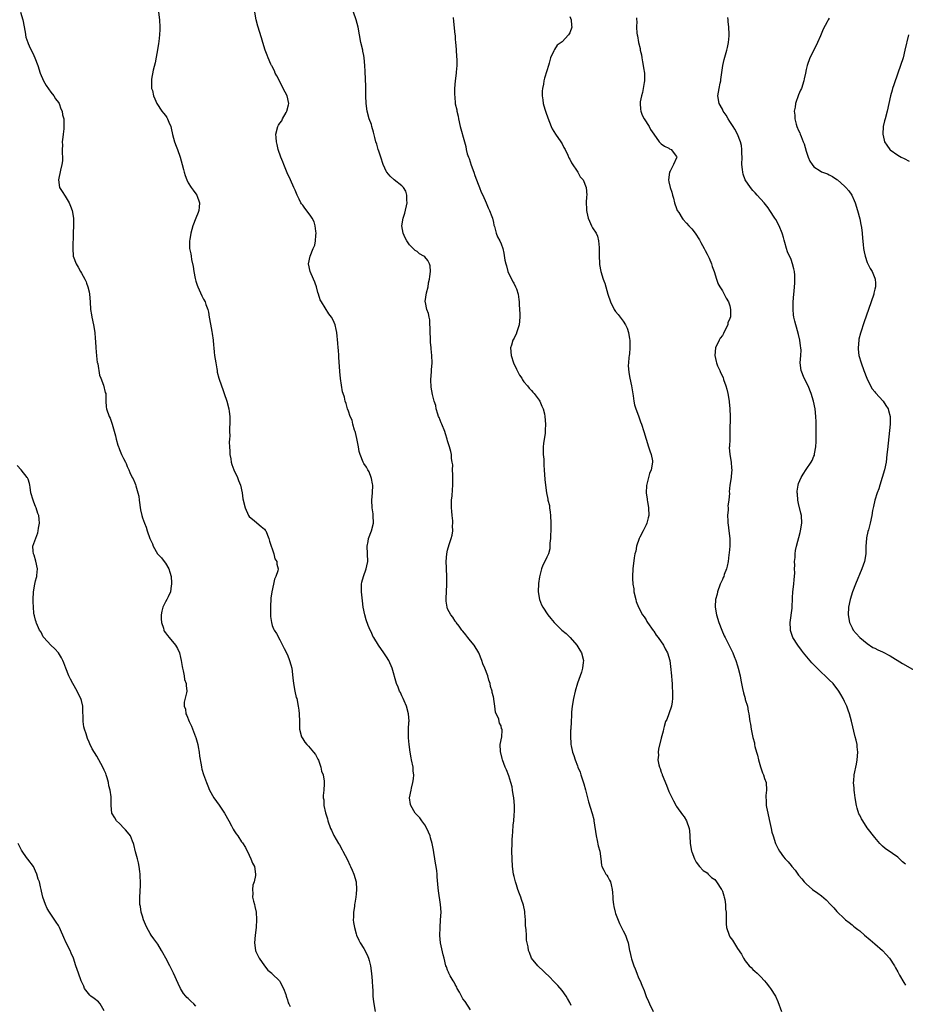
# Model space of a CAD drawing. Units: inches. Extents: x 2511000 to 2514000, y 1545000 to 1548000.
# Drawn here: x 2512291 to 2512523, y 1545243 to 1545501 of the extents above; entities that cross this region are included whole.
import ezdxf

# ---------------------------------------------------------------- set-up
doc = ezdxf.new("R2010")
doc.units = ezdxf.units.IN
doc.header["$MEASUREMENT"] = 0
doc.layers.add('LD25111545_10ft', color=133, linetype='Continuous')

msp = doc.modelspace()

# ---------------------------------------------------------------- linework, layer by layer
at = {"layer": 'LD25111545_10ft'}
for points, elevation in [([(2512291.01, 1545503.01), (2512291.62, 1545501), (2512292.29, 1545497.71), (2512292.45, 1545496.45), (2512292.92, 1545495), (2512293, 1545494.79), (2512293.57, 1545493.57), (2512294.26, 1545492.26), (2512294.82, 1545491), (2512295.55, 1545489), (2512296.21, 1545487), (2512297.08, 1545485), (2512297.73, 1545483.73), (2512299, 1545482.02), (2512299.81, 1545481), (2512300.24, 1545480.24), (2512301, 1545479.26), (2512301.16, 1545479), (2512301.63, 1545477.63), (2512301.92, 1545477), (2512302.08, 1545476.08), (2512302.35, 1545475), (2512302.42, 1545473), (2512302.37, 1545472.37), (2512302.19, 1545471), (2512302.16, 1545470.16), (2512301.98, 1545469), (2512302.08, 1545468.08), (2512301.99, 1545467), (2512301.95, 1545466.05), (2512302.06, 1545465), (2512302, 1545464), (2512301.88, 1545463), (2512301.51, 1545461.51), (2512300.95, 1545459), (2512301.28, 1545457), (2512301.92, 1545455.92), (2512302.71, 1545454.71), (2512303, 1545454.31), (2512303.82, 1545453), (2512304.14, 1545452.14), (2512304.61, 1545451), (2512304.92, 1545449), (2512304.91, 1545447), (2512304.85, 1545445.15), (2512304.81, 1545444.81), (2512304.75, 1545441.25), (2512304.72, 1545441), (2512304.87, 1545439), (2512305.6, 1545437), (2512306.15, 1545436.15), (2512306.72, 1545435), (2512307, 1545434.56), (2512307.88, 1545433), (2512308.24, 1545432.24), (2512308.35, 1545431.94), (2512308.7, 1545431), (2512309, 1545429.69), (2512309.14, 1545429), (2512309.27, 1545427), (2512309.38, 1545425), (2512309.62, 1545423.62), (2512309.7, 1545423), (2512310.14, 1545421), (2512310.48, 1545419), (2512310.6, 1545417.4), (2512310.67, 1545416.67), (2512310.74, 1545415), (2512310.91, 1545412.91), (2512311.16, 1545411.16), (2512311.19, 1545411), (2512311.26, 1545410.74), (2512311.77, 1545407.77), (2512312.1, 1545407), (2512312.82, 1545405.18), (2512313.26, 1545403.26), (2512313.36, 1545403), (2512313.37, 1545402.63), (2512313.37, 1545401), (2512313.5, 1545399.5), (2512313.55, 1545399), (2512314.26, 1545397), (2512314.5, 1545396.5), (2512315.03, 1545395), (2512315.92, 1545391.92), (2512316.12, 1545391), (2512316.56, 1545389.44), (2512316.72, 1545389), (2512316.82, 1545388.82), (2512317, 1545388.29), (2512317.54, 1545387), (2512318.02, 1545385.98), (2512318.51, 1545385), (2512318.69, 1545384.69), (2512319, 1545383.87), (2512319.42, 1545383), (2512319.7, 1545382.3), (2512320.33, 1545381), (2512320.6, 1545380.6), (2512321, 1545379.54), (2512321.16, 1545379.16), (2512321.23, 1545378.77), (2512321.82, 1545377), (2512322.05, 1545376.05), (2512322.17, 1545375), (2512322.52, 1545372.52), (2512322.83, 1545371), (2512323, 1545370.43), (2512323.49, 1545369), (2512323.95, 1545367.95), (2512324.27, 1545367), (2512324.97, 1545365.03), (2512325.61, 1545363.61), (2512325.8, 1545363), (2512326.95, 1545361), (2512327.95, 1545359.95), (2512328.67, 1545359), (2512329, 1545358.54), (2512329.94, 1545357), (2512330.18, 1545356.18), (2512330.48, 1545355), (2512330.63, 1545353.37), (2512330.64, 1545353), (2512330.54, 1545352.54), (2512330.37, 1545351), (2512329.73, 1545349.73), (2512329.41, 1545349), (2512329, 1545348.37), (2512328.33, 1545347), (2512328.07, 1545345.93), (2512327.9, 1545345), (2512327.92, 1545343.92), (2512328.01, 1545343), (2512328.51, 1545341.49), (2512328.6, 1545341), (2512328.71, 1545340.71), (2512329, 1545340.27), (2512329.55, 1545339.55), (2512330.04, 1545339), (2512331.69, 1545337), (2512332.15, 1545336.15), (2512332.69, 1545335), (2512333, 1545333.76), (2512333.16, 1545333), (2512333.39, 1545331.39), (2512333.48, 1545331), (2512333.67, 1545330.33), (2512333.9, 1545329), (2512334.03, 1545328.03), (2512334.43, 1545327), (2512334.43, 1545326.43), (2512334.61, 1545325), (2512334.54, 1545324.54), (2512333.91, 1545322.09), (2512333.94, 1545321), (2512334.24, 1545320.24), (2512334.38, 1545319), (2512334.6, 1545318.6), (2512335.24, 1545317), (2512335.83, 1545315.83), (2512336.94, 1545313), (2512337, 1545312.8), (2512337.5, 1545311), (2512337.64, 1545310.36), (2512337.88, 1545309), (2512337.95, 1545307.95), (2512338.39, 1545305.61), (2512338.45, 1545305), (2512338.56, 1545304.56), (2512339, 1545303.13), (2512339.79, 1545301), (2512340.17, 1545300.17), (2512340.59, 1545299), (2512341.7, 1545297), (2512343.1, 1545295.1), (2512344.51, 1545293), (2512345.63, 1545291), (2512346.34, 1545289.66), (2512346.77, 1545288.77), (2512347, 1545288.36), (2512347.54, 1545287.54), (2512347.96, 1545287), (2512349, 1545285.49), (2512349.22, 1545285.22), (2512349.98, 1545283.98), (2512351, 1545281.94), (2512351.44, 1545281), (2512351.88, 1545279.88), (2512352.33, 1545279), (2512352.67, 1545277), (2512352.64, 1545276.64), (2512352.26, 1545275), (2512351.92, 1545274.08), (2512351.8, 1545273), (2512351.9, 1545271.9), (2512351.85, 1545271), (2512352.12, 1545269.88), (2512352.35, 1545269), (2512352.47, 1545268.47), (2512352.82, 1545267), (2512352.93, 1545265.07), (2512352.76, 1545263), (2512352.5, 1545261), (2512352.35, 1545259), (2512352.63, 1545257), (2512352.73, 1545256.73), (2512353, 1545256.2), (2512353.55, 1545255), (2512354.98, 1545252.98), (2512355.83, 1545251.83), (2512356.87, 1545251), (2512357, 1545250.88), (2512358.88, 1545249), (2512359, 1545248.84), (2512359.95, 1545247), (2512360.56, 1545245.44), (2512360.7, 1545245), (2512360.73, 1545244.73), (2512361, 1545244.07), (2512361.22, 1545243.22), (2512361.36, 1545243), (2512361.68, 1545242.32)], 7320), ([(2512327.24, 1545503), (2512327.5, 1545501), (2512327.56, 1545499), (2512327.55, 1545498.45), (2512327.49, 1545497), (2512327.27, 1545495.27), (2512327.23, 1545494.77), (2512327, 1545493.63), (2512326.32, 1545489.68), (2512325.81, 1545487.81), (2512325.37, 1545485.37), (2512325.35, 1545485), (2512325.34, 1545483.34), (2512325.4, 1545483), (2512325.59, 1545482.41), (2512325.93, 1545481), (2512326.24, 1545480.24), (2512326.79, 1545479), (2512328.04, 1545477), (2512328.49, 1545476.49), (2512329, 1545475.86), (2512329.37, 1545475.37), (2512329.54, 1545475), (2512329.89, 1545474.11), (2512330.41, 1545473), (2512330.54, 1545472.54), (2512330.9, 1545470.9), (2512331.41, 1545469), (2512331.8, 1545467.8), (2512332.16, 1545467), (2512332.88, 1545465), (2512333.41, 1545463), (2512333.72, 1545461.72), (2512333.91, 1545461), (2512334.16, 1545460.16), (2512334.6, 1545459), (2512335, 1545458.27), (2512335.77, 1545457), (2512336.27, 1545456.27), (2512337, 1545455.31), (2512337.21, 1545455), (2512337.97, 1545453), (2512337.82, 1545451.82), (2512337.78, 1545451), (2512337.57, 1545450.43), (2512336.96, 1545449), (2512336.21, 1545447), (2512335.97, 1545446.03), (2512335.67, 1545445), (2512335.38, 1545443.38), (2512335.34, 1545443), (2512335.37, 1545441), (2512335.65, 1545439.65), (2512335.73, 1545439), (2512335.88, 1545438.12), (2512336.3, 1545436.3), (2512336.5, 1545435), (2512336.82, 1545433.18), (2512337, 1545432.45), (2512337.17, 1545431.94), (2512337.36, 1545431.36), (2512337.47, 1545431), (2512338.58, 1545428.58), (2512339, 1545427.74), (2512339.42, 1545427), (2512339.63, 1545426.37), (2512340.14, 1545425), (2512340.31, 1545424.31), (2512340.5, 1545423), (2512340.83, 1545421.18), (2512341.22, 1545419.22), (2512341.26, 1545418.74), (2512341.5, 1545417), (2512341.65, 1545415.65), (2512341.68, 1545415), (2512341.83, 1545413.83), (2512341.91, 1545413), (2512342.2, 1545411), (2512342.51, 1545409.49), (2512342.58, 1545409), (2512342.62, 1545408.62), (2512343.02, 1545407.02), (2512343.68, 1545405), (2512344.06, 1545404.06), (2512344.45, 1545403), (2512345.1, 1545401), (2512345.61, 1545399), (2512345.75, 1545398.25), (2512345.89, 1545397), (2512345.89, 1545395.89), (2512345.93, 1545395), (2512345.84, 1545394.16), (2512345.83, 1545393), (2512345.88, 1545391.88), (2512345.78, 1545391), (2512345.73, 1545390.27), (2512345.82, 1545389), (2512345.92, 1545387.92), (2512345.94, 1545387), (2512346.13, 1545385.87), (2512346.25, 1545385), (2512346.41, 1545384.41), (2512346.95, 1545383), (2512347.88, 1545381), (2512348.19, 1545380.19), (2512348.73, 1545379), (2512349.17, 1545377), (2512349.35, 1545375.35), (2512349.94, 1545373), (2512350.82, 1545371), (2512351, 1545370.74), (2512352.36, 1545369.64), (2512354.14, 1545368.14), (2512355, 1545367.46), (2512355.19, 1545367.19), (2512355.3, 1545367), (2512356.1, 1545365), (2512356.28, 1545364.28), (2512357.45, 1545361), (2512357.7, 1545359.7), (2512358.21, 1545359), (2512358.23, 1545358.23), (2512358.55, 1545357), (2512358.47, 1545356.47), (2512358, 1545355), (2512357.63, 1545354.37), (2512357.36, 1545353), (2512356.92, 1545351), (2512356.67, 1545349.33), (2512356.52, 1545347), (2512356.57, 1545345.43), (2512356.54, 1545345), (2512356.54, 1545344.54), (2512356.78, 1545343), (2512357, 1545342.21), (2512357.35, 1545341.35), (2512357.55, 1545341), (2512358.12, 1545340.12), (2512359, 1545338.46), (2512359.7, 1545337), (2512360.15, 1545336.15), (2512361, 1545334.49), (2512361.58, 1545333), (2512361.86, 1545331.86), (2512362.16, 1545331), (2512362.45, 1545328.45), (2512362.59, 1545327), (2512362.95, 1545325), (2512363.33, 1545323.33), (2512363.42, 1545323), (2512363.84, 1545321), (2512363.98, 1545319.98), (2512364.1, 1545319), (2512364.12, 1545317), (2512364.15, 1545316.15), (2512364.17, 1545315), (2512364.68, 1545313), (2512365, 1545312.46), (2512365.6, 1545311.6), (2512366.1, 1545311), (2512366.55, 1545310.55), (2512367, 1545310.05), (2512367.85, 1545309), (2512368.32, 1545308.32), (2512369, 1545307.17), (2512369.13, 1545306.87), (2512369.77, 1545305), (2512369.95, 1545303.95), (2512370.35, 1545303), (2512370.63, 1545301.37), (2512370.65, 1545301), (2512370.65, 1545300.65), (2512370.54, 1545299), (2512370.36, 1545297.64), (2512370.4, 1545297), (2512370.5, 1545296.5), (2512370.54, 1545295), (2512370.96, 1545293.04), (2512371.47, 1545291.47), (2512371.6, 1545291), (2512372.32, 1545289), (2512372.52, 1545288.51), (2512373.13, 1545287.13), (2512374.42, 1545285), (2512374.65, 1545284.65), (2512375.36, 1545283.36), (2512375.54, 1545283), (2512376.11, 1545281.89), (2512376.73, 1545280.73), (2512377.37, 1545279.37), (2512377.57, 1545279), (2512378, 1545278), (2512378.41, 1545277), (2512378.98, 1545275), (2512379.14, 1545273), (2512379, 1545271.84), (2512378.92, 1545271), (2512378.63, 1545269.37), (2512378.6, 1545269), (2512378.54, 1545268.54), (2512378.31, 1545267), (2512378.29, 1545265.71), (2512378.26, 1545265), (2512378.33, 1545264.32), (2512378.55, 1545263), (2512379, 1545261.36), (2512379.12, 1545261), (2512379.73, 1545259.73), (2512380.05, 1545259), (2512381, 1545257.48), (2512381.88, 1545255.88), (2512382.21, 1545255), (2512382.4, 1545254.4), (2512382.74, 1545253), (2512383.06, 1545250.94), (2512383.23, 1545249), (2512383.28, 1545247.28), (2512383.35, 1545246.65), (2512383.41, 1545245), (2512383.56, 1545243.56), (2512384, 1545241)], 7310), ([(2512409, 1545241.38), (2512407.59, 1545243.59), (2512407, 1545244.35), (2512406.62, 1545245), (2512406.09, 1545246.09), (2512405.53, 1545247), (2512405.4, 1545247.4), (2512405, 1545248.04), (2512404.7, 1545248.7), (2512404.46, 1545249), (2512403.65, 1545250.35), (2512403.34, 1545251), (2512403.26, 1545251.26), (2512403, 1545251.86), (2512402.69, 1545252.69), (2512402.55, 1545253), (2512402.09, 1545255), (2512401.86, 1545255.86), (2512401.14, 1545259), (2512400.95, 1545260.95), (2512401, 1545263), (2512401.16, 1545265), (2512401.26, 1545267), (2512401.14, 1545269), (2512400.61, 1545272.61), (2512400.55, 1545273.45), (2512400.25, 1545276.25), (2512400.21, 1545277), (2512400.12, 1545277.88), (2512399.98, 1545279), (2512399.85, 1545279.85), (2512399.67, 1545281), (2512399.37, 1545282.63), (2512399.28, 1545283.28), (2512398.94, 1545285), (2512398.54, 1545286.54), (2512398.39, 1545287), (2512398.01, 1545288.01), (2512397.51, 1545289), (2512397, 1545289.93), (2512396.21, 1545291), (2512395.72, 1545291.72), (2512394.52, 1545293), (2512393.31, 1545295), (2512393.26, 1545295.26), (2512393.01, 1545297), (2512393.39, 1545299), (2512393.5, 1545299.5), (2512393.89, 1545301), (2512394.03, 1545301.97), (2512394.1, 1545303), (2512393.98, 1545303.98), (2512393.92, 1545305), (2512393.53, 1545307), (2512393.47, 1545307.47), (2512393.17, 1545309), (2512392.91, 1545311), (2512392.76, 1545312.76), (2512392.72, 1545313), (2512392.74, 1545313.26), (2512392.73, 1545315), (2512392.83, 1545316.83), (2512392.87, 1545317.13), (2512392.75, 1545319), (2512392.21, 1545321), (2512391.56, 1545322.44), (2512391.34, 1545323), (2512391.26, 1545323.26), (2512391, 1545323.73), (2512390.62, 1545324.62), (2512390.38, 1545325), (2512390.03, 1545326.03), (2512389.58, 1545327), (2512388.47, 1545331), (2512387.6, 1545333), (2512387, 1545334), (2512386.31, 1545335), (2512384.88, 1545337), (2512383.64, 1545339), (2512383.42, 1545339.42), (2512383, 1545340.35), (2512382.69, 1545341), (2512382.19, 1545342.19), (2512381.66, 1545343.66), (2512381.25, 1545345), (2512380.83, 1545347), (2512380.67, 1545348.67), (2512380.55, 1545349.45), (2512380.4, 1545351), (2512380.39, 1545353), (2512380.49, 1545353.51), (2512380.91, 1545355), (2512381.68, 1545357), (2512381.85, 1545357.85), (2512382.07, 1545359), (2512381.97, 1545361), (2512381.9, 1545363), (2512382.16, 1545364.16), (2512382.28, 1545365), (2512383.07, 1545367), (2512383.56, 1545369), (2512383.5, 1545371), (2512383.45, 1545371.45), (2512383.22, 1545373), (2512383.16, 1545375), (2512383.34, 1545377), (2512383.37, 1545379), (2512383.32, 1545379.32), (2512383, 1545380.75), (2512382.97, 1545380.97), (2512382.44, 1545382.44), (2512382.09, 1545383), (2512381.72, 1545383.72), (2512381, 1545384.66), (2512380.81, 1545385), (2512380.04, 1545387), (2512379.83, 1545387.83), (2512379.64, 1545389), (2512379.22, 1545391.22), (2512379, 1545392), (2512378.81, 1545392.81), (2512378.75, 1545393), (2512378.59, 1545393.41), (2512378.12, 1545395), (2512377.97, 1545395.97), (2512377.43, 1545397), (2512377, 1545398.4), (2512376.76, 1545399), (2512376.39, 1545400.39), (2512376.17, 1545401), (2512375.94, 1545402.06), (2512375.65, 1545403), (2512375.47, 1545403.47), (2512374.94, 1545406.94), (2512374.76, 1545408.76), (2512374.5, 1545412.5), (2512374.43, 1545413), (2512374.36, 1545414.36), (2512374.26, 1545415), (2512374.21, 1545416.21), (2512373.98, 1545419), (2512373.79, 1545419.79), (2512373.53, 1545421), (2512373, 1545422.19), (2512372.54, 1545423), (2512371.86, 1545423.86), (2512369.89, 1545427), (2512369.56, 1545427.56), (2512369.15, 1545429), (2512369, 1545429.48), (2512368.58, 1545431), (2512368.26, 1545431.94), (2512368.17, 1545432.17), (2512367.83, 1545433), (2512366.95, 1545435), (2512366.54, 1545437), (2512366.93, 1545439), (2512367.78, 1545441), (2512368.15, 1545441.85), (2512368.36, 1545443), (2512368.45, 1545444.45), (2512368.53, 1545445), (2512368.44, 1545445.56), (2512368.27, 1545447), (2512367.97, 1545447.97), (2512367.49, 1545449), (2512367, 1545449.76), (2512365.57, 1545451.57), (2512365, 1545452.4), (2512364.71, 1545452.71), (2512364.52, 1545453), (2512364.09, 1545453.91), (2512363.52, 1545455), (2512363, 1545456.34), (2512362.72, 1545457), (2512361.8, 1545459), (2512360.89, 1545460.89), (2512360.02, 1545463), (2512359.77, 1545463.77), (2512359.24, 1545465), (2512358.56, 1545467), (2512358.32, 1545468.32), (2512358.1, 1545469), (2512358.08, 1545470.08), (2512357.95, 1545471), (2512358.45, 1545473), (2512358.68, 1545473.32), (2512359, 1545473.86), (2512359.49, 1545474.51), (2512359.71, 1545475), (2512360.68, 1545476.68), (2512360.88, 1545477), (2512361.28, 1545478.72), (2512361.33, 1545479), (2512360.89, 1545481), (2512359.91, 1545483), (2512359.58, 1545483.58), (2512358.25, 1545486.25), (2512357.82, 1545487), (2512357.59, 1545487.59), (2512356.88, 1545488.88), (2512356.81, 1545489), (2512356.62, 1545489.38), (2512355.91, 1545491), (2512355.7, 1545491.7), (2512355.17, 1545493), (2512354.55, 1545495), (2512354.23, 1545496.23), (2512353.28, 1545499.28), (2512352.81, 1545501), (2512352.46, 1545503)], 7300), ([(2512435.41, 1545242.59), (2512435, 1545243.34), (2512434.37, 1545244.37), (2512434.03, 1545245), (2512433, 1545246.52), (2512431.84, 1545247.84), (2512430.69, 1545249), (2512429.86, 1545249.86), (2512426.6, 1545253), (2512425.01, 1545255.01), (2512424.42, 1545256.42), (2512424.2, 1545257), (2512424.09, 1545257.91), (2512423.7, 1545259.7), (2512423.66, 1545261), (2512423.6, 1545262.4), (2512423.49, 1545263), (2512423.43, 1545263.43), (2512423.37, 1545265), (2512423.26, 1545266.74), (2512423.2, 1545267.2), (2512422.9, 1545268.9), (2512422.38, 1545270.38), (2512422.15, 1545271), (2512421.81, 1545271.81), (2512421.39, 1545273), (2512421, 1545274.18), (2512420.75, 1545275), (2512420.41, 1545276.41), (2512420.29, 1545277), (2512420.01, 1545279), (2512419.89, 1545281), (2512419.84, 1545283), (2512419.87, 1545285), (2512419.9, 1545286.1), (2512419.96, 1545287), (2512420.08, 1545288.08), (2512420.17, 1545289.83), (2512420.31, 1545291), (2512420.44, 1545292.44), (2512420.48, 1545293.52), (2512420.49, 1545295), (2512420.31, 1545297), (2512420.16, 1545297.84), (2512420.02, 1545299), (2512419.89, 1545299.89), (2512419.57, 1545301), (2512419, 1545302.75), (2512418.38, 1545304.38), (2512418.08, 1545305), (2512417.37, 1545307), (2512417.32, 1545307.32), (2512416.86, 1545309.14), (2512416.77, 1545311), (2512417.16, 1545313), (2512417.29, 1545314.71), (2512417.26, 1545315), (2512417.13, 1545315.13), (2512417, 1545315.87), (2512416.55, 1545316.55), (2512416.5, 1545317), (2512416.4, 1545317.6), (2512415.5, 1545319.5), (2512415.35, 1545321), (2512415.12, 1545322.88), (2512415.07, 1545323.07), (2512415, 1545323.52), (2512414.63, 1545324.63), (2512414.65, 1545325), (2512414.21, 1545326.21), (2512414.14, 1545327), (2512413.82, 1545327.82), (2512413.53, 1545329), (2512412.73, 1545331), (2512412.18, 1545332.17), (2512411.97, 1545333), (2512411.17, 1545335), (2512409.96, 1545337), (2512409, 1545338.18), (2512408.31, 1545339), (2512407.75, 1545339.75), (2512407, 1545340.69), (2512406.72, 1545341), (2512406.04, 1545342.04), (2512405.2, 1545343), (2512405.14, 1545343.14), (2512405, 1545343.32), (2512404.35, 1545344.35), (2512403.82, 1545345), (2512403, 1545346.59), (2512402.84, 1545347), (2512402.6, 1545348.6), (2512402.59, 1545349), (2512402.64, 1545349.36), (2512402.67, 1545351), (2512402.8, 1545353), (2512402.79, 1545353.21), (2512402.81, 1545355), (2512402.7, 1545357), (2512402.7, 1545357.3), (2512402.65, 1545359), (2512402.82, 1545361), (2512403, 1545361.92), (2512403.38, 1545363.38), (2512403.92, 1545365), (2512404.17, 1545365.83), (2512404.33, 1545367), (2512404.29, 1545368.29), (2512404.37, 1545369), (2512404.35, 1545369.65), (2512404.21, 1545371), (2512404.12, 1545372.12), (2512404.04, 1545373), (2512403.98, 1545374.02), (2512404.03, 1545375), (2512404.19, 1545376.19), (2512404.26, 1545377.74), (2512404.38, 1545379), (2512404.36, 1545381), (2512404.32, 1545381.68), (2512404.3, 1545383), (2512404.33, 1545384.33), (2512404.22, 1545385), (2512404.01, 1545385.99), (2512404.01, 1545387), (2512403.82, 1545387.82), (2512403.5, 1545389), (2512403, 1545390.56), (2512402.91, 1545391), (2512402.43, 1545392.43), (2512402.27, 1545393), (2512401.43, 1545395), (2512401.32, 1545395.32), (2512401, 1545396.05), (2512400.75, 1545396.75), (2512400.64, 1545397), (2512400.41, 1545397.59), (2512400.02, 1545399), (2512399.87, 1545399.87), (2512399.47, 1545401), (2512399, 1545402.77), (2512398.67, 1545404.67), (2512398.6, 1545406.6), (2512398.75, 1545408.74), (2512398.8, 1545409.2), (2512398.9, 1545411), (2512398.89, 1545413), (2512398.71, 1545414.71), (2512398.7, 1545415), (2512398.48, 1545416.48), (2512398.47, 1545417.53), (2512398.37, 1545419), (2512398.37, 1545420.37), (2512398.34, 1545421), (2512398.31, 1545422.31), (2512398.13, 1545423), (2512397.98, 1545423.98), (2512397.55, 1545425), (2512397.15, 1545426.85), (2512397.12, 1545427), (2512397.12, 1545427.12), (2512397.41, 1545429.41), (2512397.85, 1545431), (2512398, 1545431.94), (2512398.01, 1545432.01), (2512398.26, 1545433), (2512398.32, 1545433.68), (2512398.51, 1545435), (2512398.43, 1545436.43), (2512398.27, 1545437), (2512397.83, 1545437.83), (2512397, 1545438.79), (2512396.72, 1545439), (2512395.65, 1545439.65), (2512395, 1545440.19), (2512394.47, 1545440.47), (2512393, 1545442.02), (2512392.32, 1545443), (2512391.83, 1545443.83), (2512391.32, 1545445), (2512390.98, 1545447), (2512391.3, 1545449), (2512391.73, 1545450.27), (2512392.35, 1545453), (2512392.29, 1545453.71), (2512392.34, 1545455), (2512392.01, 1545456.01), (2512391.4, 1545457), (2512391, 1545457.43), (2512389.02, 1545459.02), (2512387.96, 1545459.96), (2512387.07, 1545461), (2512387, 1545461.13), (2512386.11, 1545463), (2512385.46, 1545465), (2512385, 1545466.49), (2512384.82, 1545467), (2512384.41, 1545468.41), (2512384.18, 1545469), (2512383.88, 1545470.12), (2512383.54, 1545471.54), (2512383.14, 1545473), (2512383, 1545473.48), (2512382.46, 1545475), (2512381.89, 1545477), (2512381.62, 1545479), (2512381.57, 1545481), (2512381.57, 1545482.43), (2512381.51, 1545483.51), (2512381.39, 1545487.39), (2512381.32, 1545489), (2512381.12, 1545491), (2512381, 1545491.63), (2512380.76, 1545492.76), (2512380.73, 1545493), (2512380.28, 1545495), (2512379.87, 1545497), (2512379.52, 1545499), (2512379.03, 1545501), (2512378.29, 1545503)], 7290), ([(2512435, 1545501.86), (2512435.39, 1545501), (2512435.46, 1545499.46), (2512435.52, 1545499), (2512435, 1545497.56), (2512434.64, 1545497), (2512433, 1545495.21), (2512432.73, 1545495), (2512431.72, 1545494.28), (2512431, 1545493.15), (2512430.88, 1545493), (2512430.81, 1545492.81), (2512429.94, 1545491), (2512429.59, 1545489.59), (2512429.39, 1545489), (2512429, 1545487.63), (2512428.34, 1545485.66), (2512428.22, 1545485), (2512428.09, 1545484.09), (2512427.85, 1545483), (2512427.77, 1545482.23), (2512427.77, 1545481), (2512427.97, 1545479.97), (2512428.05, 1545479), (2512428.46, 1545477.54), (2512428.75, 1545476.75), (2512429.24, 1545475.24), (2512430.11, 1545473), (2512430.39, 1545472.39), (2512431.25, 1545471), (2512432.66, 1545469), (2512433, 1545468.44), (2512433.48, 1545467.48), (2512433.76, 1545467), (2512434.51, 1545465.49), (2512434.8, 1545464.8), (2512435, 1545464.47), (2512435.45, 1545463.45), (2512437.12, 1545461), (2512437.77, 1545459.77), (2512438.48, 1545459), (2512439.34, 1545457), (2512439.44, 1545455), (2512439.39, 1545454.61), (2512439.34, 1545453), (2512439.4, 1545451.4), (2512439.39, 1545451), (2512439.48, 1545450.52), (2512439.8, 1545449), (2512440.2, 1545448.2), (2512440.68, 1545447), (2512441, 1545446.41), (2512441.89, 1545445), (2512442.26, 1545444.26), (2512442.58, 1545443), (2512442.68, 1545441.32), (2512442.73, 1545441), (2512442.71, 1545439), (2512442.79, 1545437.21), (2512442.78, 1545437), (2512442.8, 1545436.8), (2512443.13, 1545435), (2512443.8, 1545433), (2512444.14, 1545432.14), (2512444.2, 1545431.94), (2512444.48, 1545431), (2512445.02, 1545429), (2512445.69, 1545427), (2512446.68, 1545425), (2512446.8, 1545424.8), (2512447, 1545424.52), (2512447.7, 1545423.7), (2512448.23, 1545423), (2512449, 1545421.95), (2512449.6, 1545421), (2512450.09, 1545420.09), (2512450.38, 1545419), (2512450.66, 1545417.34), (2512450.76, 1545417), (2512450.78, 1545416.78), (2512450.77, 1545415), (2512450.62, 1545413.38), (2512450.58, 1545413), (2512450.48, 1545412.48), (2512450.4, 1545411), (2512450.33, 1545410.33), (2512450.48, 1545408.48), (2512450.77, 1545407), (2512451.2, 1545405), (2512451.6, 1545402.4), (2512451.79, 1545401), (2512452.01, 1545400.01), (2512452.29, 1545399), (2512453, 1545397.18), (2512453.58, 1545395.58), (2512453.83, 1545395), (2512454.46, 1545393), (2512455, 1545391), (2512455.62, 1545389), (2512455.97, 1545387.97), (2512456.35, 1545387), (2512456.67, 1545385.33), (2512456.72, 1545385), (2512456.38, 1545383), (2512455.93, 1545382.07), (2512455.23, 1545379.23), (2512455.11, 1545378.89), (2512455, 1545377), (2512455.29, 1545375.29), (2512455.3, 1545375), (2512455.34, 1545374.66), (2512455.67, 1545373), (2512455.69, 1545371), (2512455.6, 1545370.4), (2512455.18, 1545369), (2512455, 1545368.58), (2512454.22, 1545367), (2512453.33, 1545365.33), (2512453.2, 1545365), (2512452.48, 1545363), (2512452.32, 1545361.68), (2512452.08, 1545361), (2512451.88, 1545359.88), (2512451.57, 1545357), (2512451.47, 1545355), (2512451.47, 1545354.53), (2512451.55, 1545353), (2512451.77, 1545351.77), (2512451.84, 1545351), (2512452.29, 1545349), (2512452.44, 1545348.44), (2512453.03, 1545347), (2512454.1, 1545345), (2512454.47, 1545344.47), (2512455, 1545343.65), (2512455.24, 1545343.24), (2512455.35, 1545343), (2512456.85, 1545340.85), (2512457, 1545340.67), (2512457.69, 1545339.69), (2512458.22, 1545339), (2512459.57, 1545337), (2512460.05, 1545336.05), (2512460.62, 1545335), (2512461.21, 1545333), (2512461.44, 1545331.44), (2512461.67, 1545329), (2512461.75, 1545327.75), (2512461.84, 1545327), (2512461.88, 1545325.88), (2512461.94, 1545325), (2512461.94, 1545323), (2512461.84, 1545322.16), (2512461.65, 1545321), (2512460.95, 1545319), (2512460.46, 1545317.54), (2512460.14, 1545317), (2512459.73, 1545315.73), (2512459.57, 1545315), (2512459.52, 1545314.48), (2512459, 1545312.67), (2512458.28, 1545309.72), (2512458.16, 1545309), (2512458.23, 1545308.23), (2512458.13, 1545307), (2512458.37, 1545305.63), (2512458.57, 1545305), (2512458.71, 1545304.71), (2512459, 1545303.75), (2512459.22, 1545303.22), (2512459.27, 1545303), (2512460.32, 1545300.32), (2512461, 1545298.69), (2512462.21, 1545296.21), (2512462.91, 1545294.91), (2512463, 1545294.75), (2512464.54, 1545292.54), (2512465, 1545291.99), (2512465.62, 1545291), (2512466.32, 1545289), (2512466.35, 1545288.35), (2512466.49, 1545287), (2512466.59, 1545285), (2512466.95, 1545283), (2512467, 1545282.81), (2512467.71, 1545281), (2512468.14, 1545280.14), (2512469.03, 1545279.03), (2512469.98, 1545277.98), (2512471, 1545277.3), (2512471.27, 1545277), (2512472.13, 1545276.13), (2512473, 1545275.55), (2512473.43, 1545275), (2512474.81, 1545273), (2512474.85, 1545272.85), (2512475, 1545272.52), (2512475.35, 1545271.35), (2512475.48, 1545271), (2512475.66, 1545270.34), (2512475.82, 1545269), (2512475.81, 1545267.81), (2512475.97, 1545267), (2512476.04, 1545265.96), (2512475.96, 1545265), (2512475.99, 1545263.99), (2512476.09, 1545263), (2512476.77, 1545261), (2512477, 1545260.6), (2512477.68, 1545259.68), (2512479, 1545257.49), (2512480.02, 1545256.02), (2512480.52, 1545255), (2512481, 1545254.3), (2512482.04, 1545253), (2512482.54, 1545252.54), (2512483, 1545252.02), (2512483.55, 1545251.55), (2512484.09, 1545251), (2512485, 1545250.13), (2512486.03, 1545249), (2512486.5, 1545248.5), (2512487.34, 1545247.34), (2512487.62, 1545247), (2512488.97, 1545244.97), (2512489.58, 1545243.58), (2512490.52, 1545241)], 7270), ([(2512404.41, 1545501.59), (2512404.56, 1545500.56), (2512404.89, 1545497.11), (2512404.93, 1545496.93), (2512405, 1545495.78), (2512405.07, 1545495.07), (2512405.22, 1545493.21), (2512405.21, 1545493), (2512405.32, 1545491.32), (2512405.4, 1545490.6), (2512405.41, 1545489), (2512405.25, 1545487.25), (2512405.27, 1545487), (2512404.99, 1545485), (2512404.8, 1545483), (2512404.78, 1545481.22), (2512404.85, 1545480.85), (2512405, 1545478.95), (2512405.36, 1545477.36), (2512405.4, 1545477), (2512405.71, 1545475.71), (2512405.84, 1545475), (2512406.31, 1545473), (2512407.4, 1545469), (2512407.79, 1545467.79), (2512407.88, 1545467), (2512408.13, 1545465.87), (2512408.43, 1545465), (2512408.61, 1545464.61), (2512409.13, 1545462.87), (2512409.82, 1545461), (2512410.12, 1545460.12), (2512411, 1545457.86), (2512411.38, 1545457), (2512411.79, 1545455.79), (2512412.18, 1545455), (2512413.07, 1545453), (2512413.64, 1545451.64), (2512414, 1545451), (2512414.62, 1545449.38), (2512414.75, 1545449), (2512415, 1545447.82), (2512415.13, 1545447.13), (2512415.25, 1545446.75), (2512415.7, 1545445), (2512416.08, 1545444.08), (2512416.64, 1545443), (2512417, 1545442.25), (2512417.45, 1545441), (2512417.76, 1545439.76), (2512418.01, 1545437.99), (2512418.22, 1545437), (2512418.43, 1545436.43), (2512418.78, 1545435), (2512419.73, 1545433), (2512420.19, 1545432.19), (2512420.32, 1545431.94), (2512420.81, 1545431), (2512421, 1545430.47), (2512421.47, 1545429), (2512421.65, 1545427.65), (2512421.73, 1545427), (2512421.73, 1545426.27), (2512421.91, 1545423.91), (2512421.89, 1545423), (2512421.73, 1545421), (2512421.05, 1545418.95), (2512421, 1545418.86), (2512420.45, 1545417.55), (2512420.12, 1545417), (2512419.69, 1545415.69), (2512419.51, 1545415), (2512419.66, 1545413), (2512420.3, 1545411), (2512421, 1545409.37), (2512421.81, 1545407.81), (2512422.4, 1545407), (2512422.61, 1545406.61), (2512423, 1545406.05), (2512423.93, 1545405), (2512424.37, 1545404.37), (2512425, 1545403.8), (2512425.35, 1545403.35), (2512425.66, 1545403), (2512427, 1545401.27), (2512427.16, 1545401), (2512427.67, 1545399.67), (2512428.02, 1545399), (2512428.36, 1545397.64), (2512428.47, 1545397), (2512428.67, 1545395), (2512428.57, 1545393.43), (2512428.57, 1545393), (2512428.54, 1545392.54), (2512428.26, 1545391), (2512428.1, 1545389.9), (2512428.05, 1545389), (2512428.07, 1545387), (2512428.18, 1545385.82), (2512428.2, 1545384.2), (2512428.3, 1545383), (2512428.47, 1545380.47), (2512428.61, 1545379), (2512428.87, 1545377), (2512429.26, 1545375.26), (2512429.28, 1545375), (2512429.65, 1545373.65), (2512429.7, 1545373), (2512429.9, 1545371.9), (2512429.98, 1545371), (2512430.05, 1545369), (2512430.02, 1545368.02), (2512430, 1545367), (2512429.92, 1545365.92), (2512429.93, 1545365), (2512429.8, 1545363.8), (2512429.82, 1545363), (2512429.74, 1545362.26), (2512429.41, 1545361), (2512429, 1545360.06), (2512428.5, 1545359), (2512427.98, 1545358.02), (2512427.6, 1545357), (2512427.06, 1545354.94), (2512426.82, 1545353.18), (2512426.76, 1545351), (2512427.08, 1545349), (2512427.62, 1545347.62), (2512427.92, 1545347), (2512429.26, 1545345), (2512430.02, 1545344.02), (2512430.95, 1545343), (2512432.97, 1545341), (2512434.05, 1545340.05), (2512435.08, 1545339), (2512436.86, 1545337), (2512437.68, 1545335.68), (2512438.06, 1545335), (2512438.57, 1545333), (2512438.5, 1545332.5), (2512438.34, 1545331), (2512438.04, 1545329.96), (2512437.7, 1545329), (2512437.04, 1545327.04), (2512436.43, 1545325), (2512435.95, 1545323), (2512435.61, 1545321), (2512435.45, 1545319.45), (2512435.42, 1545319), (2512435.42, 1545318.58), (2512435.34, 1545317), (2512435.27, 1545315), (2512435.24, 1545314.76), (2512435.19, 1545313), (2512435.29, 1545311.29), (2512435.29, 1545311), (2512435.36, 1545310.64), (2512435.73, 1545309), (2512436.1, 1545308.1), (2512436.41, 1545307), (2512437, 1545305.38), (2512437.14, 1545305), (2512437.71, 1545303.71), (2512437.89, 1545303), (2512438.21, 1545302.21), (2512438.67, 1545300.67), (2512439.1, 1545299.1), (2512439.65, 1545297), (2512439.95, 1545295.95), (2512440.9, 1545292.9), (2512441.29, 1545291.29), (2512441.34, 1545291), (2512441.9, 1545287), (2512442.2, 1545285.8), (2512442.43, 1545284.43), (2512442.88, 1545283), (2512443.15, 1545281), (2512443.35, 1545279.35), (2512443.44, 1545279), (2512443.95, 1545278.05), (2512444.47, 1545277), (2512444.71, 1545276.71), (2512445, 1545276.29), (2512445.46, 1545275.46), (2512445.64, 1545275), (2512445.82, 1545274.18), (2512446.16, 1545273), (2512446.21, 1545272.21), (2512446.31, 1545271), (2512446.33, 1545270.33), (2512446.48, 1545269), (2512446.55, 1545268.55), (2512446.9, 1545267), (2512447, 1545266.69), (2512448.03, 1545264.03), (2512448.59, 1545263), (2512449, 1545262.12), (2512449.62, 1545261), (2512449.93, 1545259.93), (2512450.29, 1545259), (2512450.67, 1545257), (2512450.75, 1545256.75), (2512451.1, 1545255.1), (2512451.19, 1545254.81), (2512451.8, 1545253), (2512452.17, 1545252.17), (2512452.56, 1545251), (2512453, 1545249.85), (2512453.42, 1545249), (2512453.92, 1545247.92), (2512454.48, 1545246.48), (2512455, 1545244.95), (2512455.64, 1545243.64), (2512455.9, 1545243), (2512456.85, 1545241)], 7280), ([(2512452.52, 1545501.48), (2512452.53, 1545501), (2512452.59, 1545500.59), (2512452.53, 1545499), (2512452.56, 1545497.44), (2512452.65, 1545497), (2512452.75, 1545496.75), (2512452.98, 1545495), (2512453.42, 1545493.42), (2512453.43, 1545493), (2512453.78, 1545491.78), (2512453.87, 1545491), (2512454.07, 1545489.93), (2512454.27, 1545489), (2512454.34, 1545488.34), (2512454.59, 1545487), (2512454.56, 1545486.56), (2512454.61, 1545485), (2512454.51, 1545484.51), (2512454.25, 1545483), (2512454.05, 1545481.95), (2512453.77, 1545481), (2512453.5, 1545479.5), (2512453.46, 1545479), (2512453.54, 1545477.54), (2512453.66, 1545477), (2512454, 1545476), (2512454.54, 1545475), (2512455.79, 1545473), (2512456.21, 1545472.21), (2512457, 1545470.98), (2512458.47, 1545469), (2512458.68, 1545468.68), (2512459, 1545468.46), (2512459.81, 1545467.81), (2512461, 1545467.3), (2512461.18, 1545467.18), (2512461.56, 1545467), (2512463, 1545465.16), (2512463.07, 1545465), (2512463, 1545464.8), (2512462.19, 1545463), (2512461.3, 1545461.3), (2512461.12, 1545461), (2512460.86, 1545459), (2512461, 1545458.49), (2512461.33, 1545457), (2512461.79, 1545455.79), (2512461.94, 1545455), (2512462.21, 1545454.21), (2512462.49, 1545453), (2512463, 1545451.54), (2512463.2, 1545451), (2512463.57, 1545450.43), (2512464.44, 1545449), (2512464.67, 1545448.67), (2512465.64, 1545447.64), (2512466.25, 1545447), (2512467, 1545446.17), (2512467.88, 1545445), (2512469, 1545443.3), (2512469.39, 1545442.61), (2512470.25, 1545441), (2512470.46, 1545440.46), (2512471, 1545439.52), (2512471.17, 1545439.17), (2512471.27, 1545439), (2512471.52, 1545438.48), (2512472.15, 1545437), (2512472.33, 1545436.33), (2512472.87, 1545435), (2512473.5, 1545433), (2512473.79, 1545431.94), (2512473.82, 1545431.82), (2512474.38, 1545431), (2512475, 1545429.95), (2512475.51, 1545429), (2512475.96, 1545427.96), (2512476.61, 1545427), (2512477, 1545425.95), (2512477.18, 1545425), (2512477.11, 1545423.1), (2512477, 1545422.7), (2512476.46, 1545421.54), (2512476.4, 1545421), (2512475.86, 1545419.86), (2512475.28, 1545418.72), (2512475, 1545418.22), (2512474.46, 1545417.54), (2512474.14, 1545417), (2512473.24, 1545415), (2512473.01, 1545413), (2512473.38, 1545411.38), (2512473.44, 1545411), (2512473.73, 1545410.27), (2512474.3, 1545409), (2512474.55, 1545408.55), (2512475.18, 1545407.18), (2512475.33, 1545406.67), (2512475.93, 1545405), (2512476.16, 1545404.16), (2512476.44, 1545403), (2512476.81, 1545401), (2512476.81, 1545400.81), (2512476.99, 1545399), (2512477.01, 1545397), (2512477, 1545393), (2512476.92, 1545391), (2512476.87, 1545389.13), (2512476.82, 1545388.82), (2512476.98, 1545387), (2512477.35, 1545385), (2512477.44, 1545383.44), (2512477.5, 1545383), (2512477.33, 1545381.33), (2512477.27, 1545381), (2512476.98, 1545379), (2512476.78, 1545377.22), (2512476.85, 1545376.85), (2512476.69, 1545375), (2512476.46, 1545373.54), (2512476.5, 1545373), (2512476.52, 1545372.52), (2512476.37, 1545371), (2512476.41, 1545369.59), (2512476.45, 1545369), (2512476.53, 1545368.53), (2512476.73, 1545367), (2512476.97, 1545365), (2512476.96, 1545363), (2512476.8, 1545361.2), (2512476.71, 1545360.71), (2512476.5, 1545359), (2512476.3, 1545357.7), (2512476.08, 1545357), (2512475.51, 1545355.51), (2512475.35, 1545355), (2512475.25, 1545354.75), (2512475, 1545354.26), (2512474.6, 1545353.4), (2512474.43, 1545353), (2512473.71, 1545351), (2512473.6, 1545350.4), (2512473.25, 1545349), (2512473.14, 1545347.14), (2512473.14, 1545347), (2512473.44, 1545345), (2512474.05, 1545343), (2512474.83, 1545341), (2512475.51, 1545339.51), (2512475.71, 1545339), (2512477.71, 1545335), (2512478.08, 1545334.08), (2512478.53, 1545333), (2512479, 1545331.61), (2512479.19, 1545331), (2512479.65, 1545329), (2512479.87, 1545327.87), (2512480.02, 1545327), (2512480.31, 1545325.69), (2512480.54, 1545324.54), (2512480.95, 1545323), (2512481, 1545322.77), (2512481.56, 1545321), (2512481.74, 1545319.74), (2512481.93, 1545319), (2512482.17, 1545317), (2512482.34, 1545316.34), (2512482.55, 1545315), (2512483, 1545312.79), (2512483.4, 1545311.4), (2512483.45, 1545311), (2512483.55, 1545310.45), (2512483.93, 1545309), (2512484.19, 1545308.19), (2512484.47, 1545307), (2512485, 1545305.11), (2512485.55, 1545303.55), (2512485.81, 1545303), (2512486.04, 1545302.04), (2512486.45, 1545301), (2512486.61, 1545299), (2512486.4, 1545297.6), (2512486.4, 1545297), (2512486.48, 1545296.48), (2512486.48, 1545295), (2512486.59, 1545294.59), (2512486.93, 1545293), (2512487.31, 1545291.31), (2512487.76, 1545289), (2512488, 1545288), (2512488.3, 1545287), (2512488.97, 1545285), (2512489.63, 1545283.63), (2512489.97, 1545283), (2512491, 1545281.51), (2512491.43, 1545281), (2512492.24, 1545280.24), (2512493, 1545279.23), (2512493.19, 1545279), (2512494.06, 1545278.06), (2512494.8, 1545277), (2512495, 1545276.74), (2512495.8, 1545275.8), (2512496.44, 1545275), (2512497, 1545274.42), (2512498.64, 1545273), (2512500.03, 1545272.03), (2512501, 1545271.3), (2512502.24, 1545270.24), (2512503.37, 1545269), (2512504.19, 1545268.19), (2512505, 1545267.24), (2512507, 1545265.25), (2512507.31, 1545265), (2512508.28, 1545264.28), (2512509, 1545263.67), (2512509.4, 1545263.4), (2512509.86, 1545263), (2512510.52, 1545262.52), (2512511, 1545262.14), (2512512.3, 1545261), (2512513.79, 1545259.79), (2512515, 1545258.75), (2512517, 1545257), (2512517.97, 1545255.97), (2512518.79, 1545255), (2512520.09, 1545253), (2512520.43, 1545252.43), (2512521, 1545251.35), (2512521.46, 1545250.54), (2512522.6, 1545248.6), (2512523, 1545247.88)], 7260), ([(2512523, 1545279.59), (2512522.24, 1545280.24), (2512521, 1545281.41), (2512519.58, 1545282.42), (2512517.71, 1545283.71), (2512517, 1545284.37), (2512516.65, 1545284.65), (2512516.3, 1545285), (2512515, 1545286.58), (2512513, 1545289.17), (2512511.79, 1545291), (2512511.48, 1545291.48), (2512511, 1545292.42), (2512510.82, 1545292.82), (2512510.33, 1545294.33), (2512510.15, 1545295), (2512509.8, 1545297), (2512509.6, 1545298.4), (2512509.55, 1545299), (2512509.56, 1545299.56), (2512509.39, 1545301), (2512509.45, 1545301.45), (2512509.53, 1545303), (2512510.16, 1545305.84), (2512510.37, 1545307), (2512510.49, 1545309), (2512510.38, 1545310.38), (2512510.3, 1545311), (2512510.1, 1545312.1), (2512509.86, 1545313), (2512508.87, 1545317.13), (2512508.33, 1545319), (2512507.95, 1545319.95), (2512507.59, 1545321), (2512507, 1545322.26), (2512506.7, 1545323), (2512506.06, 1545324.06), (2512505.57, 1545325), (2512504.01, 1545327), (2512503, 1545327.94), (2512502.46, 1545328.46), (2512501.96, 1545329), (2512501, 1545329.83), (2512498.43, 1545332.43), (2512496.28, 1545335), (2512495.74, 1545335.74), (2512494.79, 1545337), (2512493.51, 1545339), (2512492.87, 1545340.87), (2512492.83, 1545341), (2512492.84, 1545341.16), (2512492.82, 1545343), (2512493.31, 1545346.69), (2512493.29, 1545347.29), (2512493.39, 1545349), (2512493.39, 1545349.39), (2512493.49, 1545351), (2512493.7, 1545353), (2512493.8, 1545354.21), (2512493.9, 1545355), (2512493.97, 1545355.97), (2512493.95, 1545357), (2512494.01, 1545358.01), (2512493.93, 1545359), (2512494.05, 1545360.05), (2512494.07, 1545361), (2512494.2, 1545361.8), (2512494.47, 1545363), (2512495.4, 1545366.6), (2512495.51, 1545367), (2512495.81, 1545369), (2512495.72, 1545371), (2512495.61, 1545371.61), (2512495, 1545374.14), (2512494.81, 1545375), (2512494.69, 1545376.69), (2512494.63, 1545377), (2512494.63, 1545377.37), (2512494.87, 1545379), (2512495, 1545379.41), (2512495.67, 1545381), (2512496.15, 1545381.85), (2512497, 1545383.06), (2512498.27, 1545385), (2512498.52, 1545385.48), (2512499, 1545386.54), (2512499.14, 1545386.86), (2512499.18, 1545387), (2512499.19, 1545387.19), (2512499.49, 1545389), (2512499.6, 1545390.4), (2512499.59, 1545391.59), (2512499.63, 1545393), (2512499.61, 1545395.61), (2512499.53, 1545397), (2512499.31, 1545399), (2512498.9, 1545401), (2512498.28, 1545403), (2512497.46, 1545405), (2512496.45, 1545407), (2512495.65, 1545409), (2512495.43, 1545411), (2512495.61, 1545413), (2512495.64, 1545414.36), (2512495.61, 1545415), (2512495.51, 1545415.51), (2512495.32, 1545417), (2512495, 1545418.47), (2512494.41, 1545420.41), (2512494.24, 1545421), (2512493.99, 1545421.99), (2512493.75, 1545423), (2512493.66, 1545423.66), (2512493.54, 1545425), (2512493.6, 1545426.4), (2512493.6, 1545427), (2512493.72, 1545429), (2512493.81, 1545429.81), (2512493.88, 1545431), (2512493.98, 1545431.94), (2512493.98, 1545431.98), (2512494.04, 1545433), (2512494, 1545434), (2512493.93, 1545435), (2512493.72, 1545435.72), (2512493.42, 1545437), (2512493, 1545438.14), (2512492.1, 1545440.1), (2512491.79, 1545441), (2512491.37, 1545442.63), (2512491.19, 1545443.19), (2512491, 1545443.91), (2512490.75, 1545444.75), (2512490.7, 1545445), (2512489.88, 1545447), (2512489, 1545448.59), (2512488.76, 1545449), (2512487.47, 1545451), (2512487, 1545451.67), (2512485.92, 1545453), (2512484.11, 1545455), (2512483.57, 1545455.57), (2512483, 1545456.19), (2512482.36, 1545457), (2512481.01, 1545459.01), (2512480.49, 1545460.49), (2512480.33, 1545461), (2512480.27, 1545461.73), (2512480.13, 1545463), (2512480.16, 1545465), (2512480.12, 1545465.88), (2512480.12, 1545467), (2512480.01, 1545468.01), (2512479.78, 1545469), (2512478.99, 1545470.99), (2512478.3, 1545472.3), (2512477.82, 1545473), (2512477, 1545474.3), (2512476.53, 1545475), (2512475.98, 1545475.98), (2512475.24, 1545477), (2512475, 1545477.51), (2512474.21, 1545479), (2512473.84, 1545481), (2512474.02, 1545481.98), (2512474.13, 1545483), (2512474.4, 1545484.4), (2512474.57, 1545485), (2512474.64, 1545485.36), (2512475.16, 1545489), (2512475.47, 1545490.53), (2512476.15, 1545493), (2512476.32, 1545493.68), (2512476.61, 1545495), (2512476.75, 1545496.75), (2512476.78, 1545497), (2512476.79, 1545497.21), (2512476.71, 1545499), (2512476.53, 1545500.53), (2512476.5, 1545501), (2512476.4, 1545501.6)], 7250), ([(2512503, 1545501.44), (2512502.73, 1545501), (2512502.45, 1545500.45), (2512501.45, 1545498.55), (2512500.74, 1545496.74), (2512499.98, 1545495), (2512498.96, 1545493.04), (2512497.93, 1545491), (2512497.22, 1545489), (2512497, 1545487.94), (2512496.77, 1545487), (2512496.48, 1545485.52), (2512496.35, 1545485), (2512495.71, 1545483), (2512495.49, 1545482.51), (2512495, 1545481.3), (2512494.19, 1545479), (2512494.07, 1545478.07), (2512493.84, 1545477), (2512493.97, 1545475.97), (2512493.98, 1545475), (2512494.35, 1545473.65), (2512494.56, 1545473), (2512495, 1545471.96), (2512495.31, 1545471.31), (2512495.41, 1545471), (2512495.65, 1545470.35), (2512496.22, 1545469), (2512496.42, 1545468.42), (2512497, 1545466.57), (2512497.53, 1545465), (2512497.95, 1545463.95), (2512498.56, 1545463), (2512499, 1545462.43), (2512500.6, 1545461.4), (2512501, 1545461.12), (2512502.56, 1545460.56), (2512503, 1545460.34), (2512503.85, 1545459.85), (2512505, 1545459.14), (2512505.17, 1545459), (2512507, 1545457.36), (2512507.35, 1545457), (2512508.13, 1545456.13), (2512508.92, 1545455), (2512509.58, 1545453.58), (2512509.81, 1545453), (2512510.44, 1545451), (2512511, 1545448.8), (2512511.31, 1545447.31), (2512511.44, 1545446.56), (2512511.66, 1545445), (2512511.73, 1545443.73), (2512511.95, 1545442.05), (2512512.02, 1545441), (2512512.16, 1545440.16), (2512512.44, 1545439), (2512513, 1545437.32), (2512513.14, 1545437), (2512513.75, 1545435.75), (2512514.24, 1545435), (2512515, 1545433.27), (2512515.1, 1545433), (2512515.14, 1545431.94), (2512515.17, 1545431.17), (2512515.15, 1545431), (2512515, 1545430.34), (2512514.72, 1545429.28), (2512514.69, 1545429), (2512514.01, 1545427), (2512513.28, 1545425), (2512512.18, 1545421.82), (2512511.2, 1545418.8), (2512510.79, 1545417.21), (2512510.74, 1545417), (2512510.57, 1545415), (2512510.63, 1545414.63), (2512510.82, 1545413), (2512511.36, 1545411), (2512512.05, 1545409), (2512512.84, 1545407), (2512513.82, 1545405), (2512514.26, 1545404.26), (2512515, 1545403.4), (2512515.17, 1545403.17), (2512517.14, 1545401), (2512517.85, 1545399.85), (2512518.46, 1545399), (2512518.56, 1545398.56), (2512519, 1545397), (2512518.96, 1545395), (2512518.3, 1545388.3), (2512518.16, 1545387), (2512517.92, 1545385), (2512517.53, 1545383), (2512516.92, 1545381), (2512516.28, 1545379), (2512516.03, 1545377.97), (2512515.61, 1545377), (2512514.95, 1545375), (2512514.64, 1545373.36), (2512514.5, 1545373), (2512514.35, 1545372.35), (2512514.17, 1545371), (2512513.72, 1545369), (2512513.27, 1545367.27), (2512513.14, 1545366.86), (2512512.81, 1545365.19), (2512512.79, 1545365), (2512512.65, 1545363), (2512512.57, 1545361), (2512512.25, 1545359), (2512511.6, 1545357), (2512509.91, 1545353), (2512509.14, 1545351), (2512508.53, 1545349), (2512508.1, 1545347), (2512507.98, 1545345), (2512508.33, 1545343), (2512509, 1545341.56), (2512509.29, 1545341), (2512510.06, 1545340.06), (2512511.02, 1545339), (2512513, 1545337.42), (2512514.44, 1545336.44), (2512515, 1545336.21), (2512515.76, 1545335.76), (2512517, 1545335.27), (2512517.53, 1545335), (2512518.47, 1545334.47), (2512519, 1545334.22), (2512522.2, 1545332.2), (2512527.87, 1545329)], 7240), ([(2512523.8, 1545497), (2512522.87, 1545493), (2512522.37, 1545491), (2512521.72, 1545489), (2512521, 1545487), (2512519.94, 1545483.94), (2512519.63, 1545483), (2512519.51, 1545482.49), (2512519.09, 1545481), (2512518.65, 1545479), (2512518.18, 1545477), (2512517.64, 1545475), (2512517.54, 1545474.46), (2512517.18, 1545473), (2512517.08, 1545471), (2512517.42, 1545469.42), (2512517.54, 1545469), (2512518.08, 1545468.08), (2512518.86, 1545467), (2512519, 1545466.88), (2512521, 1545465.5), (2512521.85, 1545465), (2512522.63, 1545464.63), (2512523.94, 1545463.94)], 7230), ([(2512337, 1545242.41), (2512336.47, 1545243), (2512335.68, 1545243.68), (2512335, 1545244.42), (2512334.64, 1545244.64), (2512334.36, 1545245), (2512333.73, 1545245.73), (2512333.01, 1545247), (2512332.33, 1545248.33), (2512331.12, 1545251), (2512330.4, 1545252.4), (2512330.15, 1545253), (2512329.11, 1545255), (2512328.34, 1545256.34), (2512328, 1545257), (2512327, 1545258.64), (2512326.02, 1545260.02), (2512325.3, 1545261), (2512325, 1545261.47), (2512324.16, 1545263), (2512323.83, 1545263.83), (2512323.3, 1545265), (2512323, 1545265.96), (2512322.69, 1545267), (2512322.48, 1545268.48), (2512322.34, 1545269), (2512322.29, 1545269.71), (2512322.31, 1545271), (2512322.41, 1545272.41), (2512322.44, 1545273), (2512322.46, 1545273.54), (2512322.47, 1545275), (2512322.39, 1545276.39), (2512322.39, 1545277), (2512322.32, 1545277.68), (2512322.15, 1545279), (2512321.93, 1545279.93), (2512321.66, 1545281), (2512321.15, 1545282.85), (2512320.75, 1545284.75), (2512320.67, 1545285), (2512320.39, 1545285.61), (2512319.83, 1545287), (2512319.48, 1545287.48), (2512318.59, 1545288.59), (2512318.17, 1545289), (2512317, 1545290.24), (2512316.22, 1545291), (2512315.77, 1545291.77), (2512315.01, 1545293), (2512314.8, 1545295), (2512314.78, 1545297.22), (2512314.49, 1545299), (2512314.18, 1545300.18), (2512314.07, 1545301), (2512313.73, 1545302.27), (2512313.52, 1545303), (2512313.38, 1545303.38), (2512313, 1545304.27), (2512312.65, 1545305), (2512311, 1545307.95), (2512309.85, 1545309.85), (2512309.18, 1545311.18), (2512309, 1545311.59), (2512308.56, 1545312.56), (2512308.26, 1545313.74), (2512307.8, 1545315), (2512307.62, 1545315.62), (2512307.49, 1545317), (2512307.49, 1545318.51), (2512307.39, 1545319.39), (2512307.33, 1545321), (2512307, 1545322.48), (2512306.85, 1545323), (2512306.22, 1545324.22), (2512305.85, 1545325), (2512304.72, 1545327), (2512304.12, 1545328.12), (2512303.72, 1545329), (2512302.9, 1545331), (2512302.37, 1545332.37), (2512302.09, 1545333), (2512301.74, 1545333.74), (2512301.03, 1545335), (2512300.06, 1545336.06), (2512299, 1545337.06), (2512297.12, 1545339), (2512297, 1545339.19), (2512296.42, 1545340.42), (2512296.02, 1545341), (2512295.23, 1545342.77), (2512295.16, 1545343), (2512295.16, 1545343.16), (2512295, 1545343.6), (2512294.73, 1545344.73), (2512294.6, 1545345), (2512294.55, 1545345.45), (2512294.41, 1545347), (2512294.37, 1545348.37), (2512294.38, 1545349), (2512294.47, 1545351), (2512294.79, 1545353), (2512295, 1545353.91), (2512295.25, 1545354.75), (2512295.28, 1545355), (2512295.29, 1545355.29), (2512295.46, 1545357), (2512295.07, 1545359.07), (2512294.62, 1545360.62), (2512294.43, 1545361), (2512294.31, 1545361.69), (2512294.27, 1545363), (2512295.54, 1545366.46), (2512295.68, 1545367), (2512295.71, 1545367.71), (2512295.98, 1545369), (2512295.96, 1545370.04), (2512295.8, 1545371), (2512295.57, 1545371.57), (2512295.15, 1545373), (2512295, 1545373.39), (2512294.51, 1545374.51), (2512294.32, 1545375), (2512293.78, 1545377), (2512293.52, 1545378.48), (2512293.46, 1545379), (2512293.39, 1545379.39), (2512293, 1545380.53), (2512292.86, 1545380.86), (2512292.77, 1545381), (2512291.16, 1545383), (2512290.13, 1545384.13)], 7330), ([(2512313, 1545241.16), (2512311.87, 1545243), (2512311.49, 1545243.49), (2512310.37, 1545244.37), (2512309.46, 1545245), (2512309.24, 1545245.24), (2512307.79, 1545247), (2512307.59, 1545247.59), (2512306.96, 1545249.04), (2512306.24, 1545251), (2512305.55, 1545253), (2512304.89, 1545255), (2512304.29, 1545256.29), (2512304.04, 1545257), (2512303, 1545259), (2512302.35, 1545260.35), (2512302.09, 1545261), (2512301.75, 1545261.75), (2512301.26, 1545263), (2512301, 1545263.52), (2512300.4, 1545264.4), (2512299, 1545266.52), (2512298.65, 1545267), (2512298, 1545268), (2512297.57, 1545269), (2512296.92, 1545271), (2512296.54, 1545272.54), (2512296.46, 1545273), (2512296.31, 1545273.69), (2512295.97, 1545275), (2512295.7, 1545275.7), (2512295.35, 1545277), (2512295, 1545277.79), (2512294.4, 1545279), (2512292.92, 1545280.92), (2512292.61, 1545281.39), (2512291.48, 1545283), (2512291.29, 1545283.29), (2512291, 1545283.79), (2512290.4, 1545285)], 7340)]:
    msp.add_lwpolyline(points, dxfattribs=dict(at, elevation=elevation))

doc.saveas('drawing.dxf')
